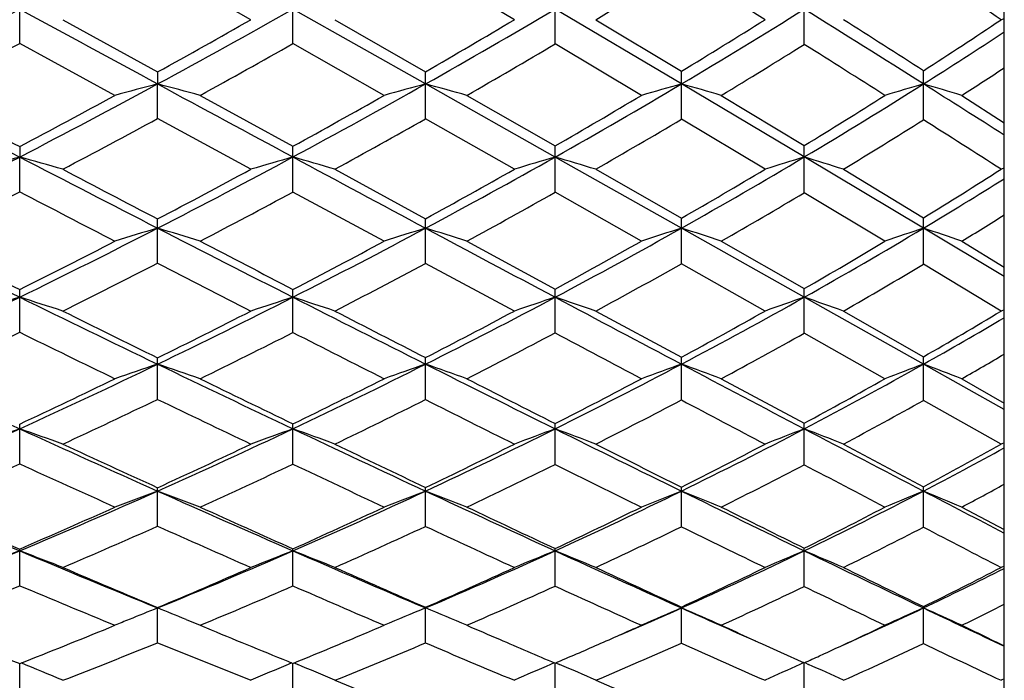
# Model space of a CAD drawing. Units: inches. Extents: x 0 to 11, y 0 to 8.5.
# Drawn here: x 7.1 to 7.3, y 2.5 to 2.7 of the extents above; entities that cross this region are included whole.
import ezdxf

# ---------------------------------------------------------------- set-up
doc = ezdxf.new("R2010")
doc.units = ezdxf.units.IN
doc.header["$LTSCALE"] = 0.605
doc.header["$MEASUREMENT"] = 0
doc.layers.get('0').update_dxf_attribs({"linetype": 'CONTINUOUS'})

msp = doc.modelspace()

# ---------------------------------------------------------------- linework, layer by layer
at = {"color": 7, "linetype": 'CONTINUOUS'}
for p, q in [((7.3365289766, 2.191782144), (7.3365289766, 3.607782144)), ((7.1584215809, 2.6739253254), (7.1363645588, 2.6864750235)), ((7.2207031348, 2.6739253241), (7.199705693, 2.6864033409)), ((7.1037619258, 2.6683334921), (7.1037638863, 2.6764272506)), ((7.1683641939, 2.6682727423), (7.1683671448, 2.6764274576)), ((7.1997089595, 2.6587325376), (7.1683671448, 2.6764274576)), ((7.2303339969, 2.6681934833), (7.2303377463, 2.6764272104)), ((7.2601986757, 2.6587322277), (7.2303377463, 2.6764272104)), ((7.2892337798, 2.66808761), (7.2892392181, 2.6764274831)), ((7.1139465294, 2.6739253268), (7.1363645573, 2.6615633947)), ((7.1782809862, 2.6739253268), (7.1997056901, 2.6616329515)), ((7.2399355643, 2.6739253268), (7.2601940307, 2.6617232748)), ((7.3365289766, 2.674141657), (7.3357655374, 2.6739253268)), ((7.1262841461, 2.6560321429), (7.1037619268, 2.6683334773)), ((7.1899126621, 2.656032142), (7.168364196, 2.6682727253)), ((7.250735854, 2.6560321404), (7.2303340008, 2.668193463)), ((7.1363645573, 2.6615633947), (7.1363670684, 2.6587321911)), ((7.1363645573, 2.6505424205), (7.1363670684, 2.6587321911)), ((7.1997056901, 2.6504739106), (7.1997089595, 2.6587325376)), ((7.2303377463, 2.6414601444), (7.1997089595, 2.6587325376)), ((7.2601940307, 2.6503849664), (7.2601986757, 2.6587322277)), ((7.2892392181, 2.6414604598), (7.2601986757, 2.6587322277)), ((7.3174035309, 2.6502665523), (7.3174097044, 2.658732505)), ((7.1464206602, 2.656032144), (7.1683641939, 2.6439931256)), ((7.2094706476, 2.656032144), (7.2303339969, 2.6440698032)), ((7.2696237106, 2.656032144), (7.2892337798, 2.6441722536)), ((7.3264621263, 2.656032144), (7.3365289766, 2.6495524237)), ((7.158421581, 2.63856658), (7.1363645587, 2.6505424045)), ((7.220703135, 2.6385665788), (7.1997056931, 2.6504738927)), ((7.2799559954, 2.6385665772), (7.2601940358, 2.6503849455)), ((7.1037619258, 2.6439343656), (7.1037638863, 2.6414601909)), ((7.1037619258, 2.6332428591), (7.1037638863, 2.6414601909)), ((7.1683641939, 2.6331850651), (7.1683671448, 2.6414604302)), ((7.2303339969, 2.6331096637), (7.2303377463, 2.6414601444)), ((7.2601986757, 2.6246412285), (7.2303377463, 2.6414601444)), ((7.2892337798, 2.6330089459), (7.2892392181, 2.6414604598)), ((7.3174097044, 2.624641545), (7.2892392181, 2.6414604598)), ((7.1782809862, 2.6385665814), (7.1997056901, 2.6268739751)), ((7.2399355643, 2.6385665814), (7.2601940307, 2.6269597512)), ((7.298482835, 2.6385665814), (7.3174035309, 2.6270739831)), ((7.3365289766, 2.6388167789), (7.3357655374, 2.6385665814)), ((7.1899126622, 2.6215592779), (7.1683641961, 2.6331850489)), ((7.2507358541, 2.6215592764), (7.230334001, 2.6331096444)), ((7.3083157399, 2.6215592746), (7.2892337861, 2.6330089255)), ((7.1363645573, 2.6163580383), (7.1363670684, 2.6246411867)), ((7.1997056901, 2.6162931797), (7.1997089595, 2.6246415822)), ((7.2601940307, 2.6162089776), (7.2601986757, 2.6246412285)), ((7.2892392181, 2.6083053775), (7.2601986757, 2.6246412285)), ((7.3174035309, 2.6160968803), (7.3174097044, 2.624641545)), ((7.3365289766, 2.6131871007), (7.3174097044, 2.624641545)), ((7.2094706476, 2.6215592797), (7.2303339969, 2.6102360381)), ((7.2696237106, 2.6215592797), (7.2892337798, 2.6103328489)), ((7.3264621263, 2.6215592797), (7.3365289766, 2.6154209272)), ((7.220703135, 2.605040073), (7.1997056931, 2.6162931627)), ((7.2799559956, 2.6050400715), (7.260194036, 2.616208958)), ((7.3357655728, 2.6050400691), (7.3174035388, 2.6160968597)), ((7.1037619258, 2.6000218077), (7.1037638863, 2.6083050741)), ((7.1683641939, 2.5999673748), (7.1683671448, 2.6083053441)), ((7.2303339969, 2.5998963599), (7.2303377463, 2.6083050216)), ((7.2892337798, 2.5998015041), (7.2892392181, 2.6083053775)), ((7.3174097044, 2.5924804987), (7.2892392181, 2.6083053775)), ((7.2399355643, 2.6050400755), (7.2601940307, 2.5941098807)), ((7.298482835, 2.6050400755), (7.3174035309, 2.594217259)), ((7.3365289766, 2.6053223853), (7.3357655374, 2.6050400755)), ((7.3083157399, 2.5890379442), (7.2892337862, 2.5998014849)), ((7.1363645573, 2.5841616726), (7.1363670684, 2.5924800985)), ((7.1997056901, 2.5841009201), (7.1997089595, 2.5924805403)), ((7.2601940307, 2.5840220509), (7.2601986757, 2.5924801452)), ((7.3174035309, 2.5839170567), (7.3174097044, 2.5924804987)), ((7.3365289766, 2.5817533382), (7.3174097044, 2.5924804987)), ((7.2696237106, 2.589037949), (7.2892337798, 2.5785237231)), ((7.3264621263, 2.589037949), (7.3365289766, 2.5832840203)), ((7.3357655728, 2.5735809675), (7.3174035389, 2.5839170374)), ((7.1037619258, 2.5689033597), (7.1037638863, 2.5771944595)), ((7.1683641939, 2.5688526696), (7.1683671448, 2.5771947583)), ((7.2303339969, 2.5687865395), (7.2303377463, 2.5771944014)), ((7.2892337798, 2.5686982109), (7.2892392181, 2.5771947953)), ((7.298482835, 2.5735809734), (7.3174035309, 2.5635038531)), ((7.3365289766, 2.5738934153), (7.3357655374, 2.5735809734)), ((7.1363645573, 2.5541791578), (7.1363670684, 2.5624745134)), ((7.1997056901, 2.5541229376), (7.1997089595, 2.5624749983)), ((7.2601940307, 2.5540499544), (7.2601986757, 2.5624745646)), ((7.3174035309, 2.5539527996), (7.3174097044, 2.5624749526)), ((7.3264621263, 2.5586962655), (7.3365289766, 2.5533671203)), ((7.1037619258, 2.5401057886), (7.1037638863, 2.5483465657)), ((7.1683641939, 2.540059197), (7.1683671448, 2.5483468913)), ((7.2303339969, 2.5399984154), (7.2303377463, 2.5483465025)), ((7.2892337798, 2.5399172337), (7.2892392181, 2.5483469315)), ((7.3365289766, 2.5447503207), (7.3357655374, 2.5444099381)), ((7.1363645573, 2.534936181), (7.1363670684, 2.5348348989)), ((7.1363645573, 2.5266207995), (7.1363670684, 2.5348348989)), ((7.1997056901, 2.5349890596), (7.1997089595, 2.5348354235)), ((7.1997056901, 2.526569506), (7.1997089595, 2.5348354235)), ((7.2601940307, 2.5350577326), (7.2601986757, 2.5348349543)), ((7.2601940307, 2.5265029208), (7.2601986757, 2.5348349543)), ((7.3174035309, 2.5351491978), (7.3174097044, 2.5348353742)), ((7.3174035309, 2.526414287), (7.3174097044, 2.5348353742)), ((7.1248656052, 2.5301644929), (7.1262841461, 2.5307470535)), ((7.1430881409, 2.5321141732), (7.1464206602, 2.5307470543)), ((7.1464206602, 2.5307470543), (7.1490077211, 2.5296755229)), ((7.2836254171, 2.5243981462), (7.2892337798, 2.5218729747)), ((7.1037619258, 2.5138310887), (7.1037638876, 2.521696509)), ((7.1680952579, 2.5218495222), (7.1672547952, 2.521494966)), ((7.1683641939, 2.5137889224), (7.1683671394, 2.5217400883)), ((7.1686352957, 2.5218509607), (7.169476757, 2.5214959591)), ((7.1686353645, 2.5218510616), (7.1694767587, 2.5214959644)), ((7.2301422814, 2.5218786127), (7.2292601947, 2.5214943509)), ((7.2303339969, 2.5137339156), (7.230337747, 2.521796963)), ((7.2305287437, 2.5218804436), (7.2314116503, 2.5214957111)), ((7.2305287993, 2.5218805225), (7.2314116519, 2.5214957159)), ((7.2891354466, 2.5219171931), (7.2882007958, 2.5214944116)), ((7.2892337798, 2.5136604502), (7.2892392156, 2.521872966)), ((7.2893370754, 2.5219198469), (7.2902729991, 2.5214962843)), ((7.2893371082, 2.5219198917), (7.2902730004, 2.5214962885)), ((7.3365289766, 2.5180975192), (7.3357655374, 2.5177315835))]:
    msp.add_line(p, q, dxfattribs=at)
for centre, radius, start, end in [((6.3945330519, 4.0795394785), 1.640261123, 301.0246815676, 301.8540989341), ((2.1391491383, -5.5070066029), 9.6620671861, 57.8552015656, 57.993501203), ((4.4049301777, -1.6953849517), 5.2612420932, 56.147176733, 56.3876246222), ((5.9813531537, 4.7392193312), 2.3483860458, 297.6348073209, 298.5515881664), ((14.8573842654, 16.9236047878), 16.2203790571, 241.4440170939, 241.5750510887), ((6.1725308583, 4.4395132868), 2.0248855649, 298.4241800873, 299.4588800552), ((6.3467722379, 4.1704886002), 1.7357728664, 299.4318048448, 300.5994336233), ((6.508085389, 3.9257393862), 1.4734251036, 300.6939643417, 302.0163933401), ((2.8507063038, -4.4210084918), 8.3710317076, 57.7516237116, 57.9793203609), ((6.1499105378, 4.4475226447), 2.0402798766, 298.9135597949, 299.6236247487), ((6.3264511023, 4.1773787779), 1.7493024282, 299.9471929567, 300.7441231731), ((6.4907690025, 3.9299581994), 1.4833862268, 301.2447557404, 302.1418507682), ((2.9912256562, -4.0923265083), 8.0208870021, 57.3596444323, 57.5200055988), ((6.641076661, 3.7097296363), 1.2471901483, 302.8390162137, 303.8488018113), ((6.6518214732, 3.7137512606), 1.2474262577, 302.2469300643, 303.2913189793), ((6.0007543202, 4.6894883713), 2.3025405286, 297.9770083883, 298.622681737), ((6.1891726332, 4.3978678601), 1.9875400492, 298.7915559849, 299.515900097), ((6.3619679606, 4.1339422667), 1.7036663803, 299.8319730579, 300.6441337734), ((6.5214649179, 3.8950071651), 1.4473426278, 301.1258049556, 302.0370773856), ((2.5261404344, -4.8922982953), 8.9356864869, 57.6440733209, 57.7887996899), ((5.9347742561, 2.6587568811), 1.2649347037, 359.9988973477, 0.1302729982), ((6.2727546269, 2.6586942726), 0.9874440495, 0.0022023145, 0.1757560987), ((6.5373548361, 2.6587401081), 0.7800548684, 359.999441542, 0.2279520475), ((6.662173983, 3.689939463), 1.2289194773, 302.7208503862, 303.2804873986), ((11.3748195104, 10.8788069878), 9.2787821613, 242.36249737, 242.5933084155), ((6.1479298013, 4.4851307062), 2.076713694, 297.4040675945, 298.4220187975), ((7.6511037354, 0.7163428079), 2.0094353317, 104.8423229865, 105.1399518018), ((6.736819921, 1.1509561239), 1.5598162044, 74.7758732842, 75.1582526531), ((14.4187767225, 16.1128616767), 15.2985976673, 241.5743397585, 241.7105278604), ((6.3164019203, 4.2245014086), 1.7977384356, 298.2883678361, 299.4289221961), ((7.7300967321, 0.7155036142), 2.0143112565, 105.2665414164, 105.5555847465), ((6.8099853338, 1.2309214934), 1.4800435406, 74.3408167491, 74.7329069676), ((6.4768435734, 3.9785910518), 1.5348200325, 299.4019392711, 300.6897373993), ((7.8109937239, 0.7104545667), 2.0246384934, 105.7860593083, 106.0645394525), ((6.8790727255, 1.3105568895), 1.4010116817, 73.8135768391, 74.2145290037), ((6.6218690899, 3.7615415398), 1.3038268727, 300.7874605554, 302.2395913298), ((7.8931605018, 0.7031148957), 2.0386096278, 106.4048864192, 106.6715064391), ((3.1790010279, -3.9007949757), 7.7558898357, 57.5849991149, 57.7521550935), ((6.9429381702, 1.3868679358), 1.3258463003, 73.1859056246, 73.5941366381), ((11.6730104204, 11.3004103972), 9.7883915476, 242.0217210052, 242.1730418807), ((6.1255748991, 4.4920215442), 2.0909988232, 297.8921354256, 298.5926703169), ((6.295716983, 4.2312364052), 1.8113128894, 298.8014645239, 299.5822630425), ((6.4599235494, 3.9813896093), 1.5433588441, 299.9456175148, 300.823619096), ((6.605925301, 3.7648622096), 1.3125762662, 301.3715495674, 302.3522889802), ((6.1621363861, 4.4472691373), 2.0438560332, 297.7551030752, 298.4676073635), ((6.3329427776, 4.1848035038), 1.762227371, 298.6657265847, 299.4626744689), ((6.4887605026, 3.9494669816), 1.5108685689, 299.8136673739, 300.7030998763), ((6.6348914131, 3.7328497796), 1.2797692343, 301.2333151332, 302.2292872871), ((3.0033935141, -4.140445056), 8.0451504861, 57.4179197632, 57.5729806138), ((6.0396820587, 2.6414116942), 1.1286850872, 0.0024740004, 0.1310420894), ((6.3522156025, 2.6415033644), 0.8781221448, 359.9971799813, 0.1674554292), ((6.5923141225, 2.6414187117), 0.6969250969, 0.0034322075, 0.2263754589), ((6.1248355248, 4.5298079668), 2.1270068312, 296.4011311015, 297.4024356756), ((7.6159304268, 0.8147756375), 1.8971270445, 105.6624550954, 105.9829659128), ((6.6950222636, 1.1837307965), 1.5139500327, 73.9360884343, 74.3367112922), ((11.1314749643, 10.4090588509), 8.7497454517, 242.5920331645, 242.8322620781), ((6.2914830305, 4.2709577839), 1.8504559913, 297.166739261, 298.2861013716), ((7.6956639025, 0.8107068888), 1.9051772622, 106.0675489194, 106.3790544631), ((6.769856829, 1.2578023388), 1.439902839, 73.5220082457, 73.9329576343), ((13.956347558, 15.2532060433), 14.3224580815, 241.7096684467, 241.8519608966), ((6.4460281543, 4.0334910275), 1.5977770544, 298.1450849171, 299.3981411438), ((7.7764417611, 0.8056204734), 1.9153425001, 106.5660704177, 106.8670000728), ((6.8407802489, 1.331950947), 1.3662244991, 73.012720168, 73.4331221258), ((6.591122296, 3.8133674212), 1.3640869338, 299.3730522294, 300.7826880991), ((7.8578233957, 0.80116552), 1.9261291318, 107.1692459979, 107.4584979238), ((6.9073514808, 1.4054260133), 1.2936844271, 72.4018522549, 72.8308358261), ((11.3935822318, 10.7704945457), 9.1893163055, 242.2432602241, 242.4010985121), ((6.2713843136, 4.2759143092), 1.8621876114, 297.6776626589, 298.4467319034), ((6.4277802739, 4.0377886545), 1.6082751882, 298.683506608, 299.5397230073), ((6.575309206, 3.8156823661), 1.3719069496, 299.9484782975, 300.9056449719), ((6.7119570789, 3.6148281571), 1.1585437905, 301.5063215421, 302.5776335801), ((6.7220399034, 3.6199397863), 1.1597774739, 300.8871172001, 301.9942124809), ((6.1423778842, 4.4849676524), 2.0864189511, 296.7329005205, 297.4375721752), ((10.9983344257, 10.113196797), 8.4331136642, 242.4954504193, 242.6678338498), ((6.306912344, 4.2326457633), 1.816693114, 297.523213012, 298.3064143425), ((6.4603980748, 3.9992223652), 1.5681407132, 298.5341180991, 299.405442249), ((6.6040088875, 3.7840914575), 1.3395985059, 299.79355561, 300.764804326), ((6.1700454694, 2.6246046528), 0.9663215996, 0.0021661974, 0.1306377795), ((6.4466880879, 2.6246549557), 0.7530208717, 359.9989824443, 0.1688407796), ((6.6638121973, 2.624605665), 0.5963864795, 0.0034166417, 0.2261613229), ((6.838062445, 2.6246411877), 0.4793472594, 4.27097e-05, 0.2907902427), ((6.7323096778, 3.5968481475), 1.1420181731, 301.3500502206, 301.943334331), ((9.8487263919, 8.21994711), 6.2470269326, 243.5952563976, 243.9342022742), ((6.27056832, 4.3118771135), 1.896410437, 296.0626729193, 297.1644558479), ((7.6615853849, 0.8882705939), 1.8140664584, 106.8295445356, 107.1625506734), ((6.7286282492, 1.2766037431), 1.4083521911, 72.7432933509, 73.1710892687), ((10.8941099254, 9.9461261755), 8.2295062926, 242.8308955418, 243.0810392301), ((6.4196602612, 4.0829669649), 1.6538406493, 296.9175592621, 298.1420347552), ((7.7414926193, 0.8856088363), 1.8214731471, 107.304062709, 107.6271070329), ((6.8015427472, 1.346645703), 1.3385849992, 72.2571402252, 72.6953075882), ((13.4709183138, 14.3454092475), 13.2930230357, 241.8509436053, 242.0005649542), ((6.5636348252, 3.8624298269), 1.4203245447, 297.9954741474, 299.3685743047), ((7.8236062362, 0.8786786976), 1.8346152835, 107.88445798, 108.1952661215), ((6.8702641395, 1.4162138009), 1.2697817885, 71.6687407127, 72.1161829519), ((6.6953780055, 3.6648311787), 1.2119892362, 299.3398487529, 300.8793546247), ((7.9073450618, 0.8691235936), 1.8519900118, 108.5747334904, 108.8717993286), ((6.9336151469, 1.4826264166), 1.2047808166, 70.9693805972, 71.4241589171), ((9.9977372466, 8.4123622645), 6.4839221931, 243.2656513204, 243.4914742855), ((6.2506372492, 4.3159049397), 1.907240076, 296.5711300888, 297.3301625633), ((11.1562992559, 10.3161496367), 8.6767417338, 242.4746474808, 242.63792332), ((6.4012460769, 4.086801932), 1.6640105223, 297.4520140614, 298.2913506697), ((6.5480849462, 3.863532403), 1.4269602466, 298.5622682946, 299.4991725184), ((6.6808079396, 3.6663265258), 1.2187307531, 299.9490098434, 300.9898571832), ((6.2839718897, 4.2768738949), 1.8665171369, 296.401900599, 297.1727915367), ((10.7278834093, 9.5885494131), 7.842860475, 242.7460751107, 242.9271872254), ((6.4351553506, 4.0458956941), 1.6212034493, 297.2825574898, 298.1378373266), ((6.5752614445, 3.8346041416), 1.3977193847, 298.3946383872, 299.3429372001), ((6.7080234204, 3.6371693324), 1.1890891991, 299.7729644164, 300.8289208522), ((6.317619271, 2.6083517401), 0.7861446167, 359.9965988917, 0.1280042195), ((6.5567107044, 2.6082631287), 0.6116564419, 0.00395445, 0.1780218323), ((6.7464179481, 2.6083309356), 0.4839197989, 359.9969318096, 0.2255634442), ((6.8969782494, 2.6082669419), 0.3922609706, 0.0056141184, 0.3017590603), ((6.2509285263, 4.3521663076), 1.9412316073, 294.9767740699, 296.0609457452), ((7.6263835472, 0.9563639695), 1.7326398134, 107.5556529105, 107.9101369752), ((6.6866276461, 1.2898596022), 1.3828597562, 72.0003608139, 72.4434150478), ((9.6860418735, 7.8869091657), 5.8763782008, 243.9322522643, 244.285607594), ((6.3980748455, 4.1256398271), 1.7016621755, 295.7131150772, 296.9151511732), ((7.706959832, 0.9510412434), 1.7425861191, 108.0035941991, 108.347776376), ((6.7612565701, 1.3555745014), 1.3172219192, 71.5429374585, 71.9969532129), ((10.6465882346, 9.4581465719), 7.6823399297, 243.0793928493, 243.3412498177), ((6.5365230997, 3.9136515941), 1.4782788769, 296.6551959153, 297.9914296081), ((7.7888384205, 0.944357594), 1.7551763572, 108.5542258786, 108.8863067167), ((6.8318594896, 1.4211764758), 1.2522216678, 70.9810014051, 71.4448675256), ((12.9751398843, 13.4124386922), 12.2365050556, 241.9994114252, 242.1576519769), ((6.6680225847, 3.7137281673), 1.2680180006, 297.8403326798, 299.334766589), ((7.8716360312, 0.9377218262), 1.76919062, 109.2195146638, 109.5382119267), ((6.8979834089, 1.4859981434), 1.1885514864, 70.307969309, 70.7805571925), ((9.8209090096, 8.0572812735), 6.0872473213, 243.596236102, 243.8315803501), ((6.3801119079, 4.1279132332), 1.7102364182, 296.243815261, 297.0706567216), ((10.8960927038, 9.81275685), 8.1100742949, 242.714867995, 242.8850477253), ((6.5200758979, 3.915597949), 1.486082256, 297.2149420995, 298.1290618588), ((6.6535631511, 3.7142385664), 1.2738482236, 298.4387565011, 299.4545316069), ((6.7785335906, 3.5294550801), 1.0793750944, 299.9498980519, 301.0813278525), ((6.7879482155, 3.5357742972), 1.0817267023, 299.3050670095, 300.4731376168), ((6.2670917346, 4.3110291286), 1.9046162626, 295.2957161056, 296.0582982572), ((9.6231899861, 7.7374901763), 5.7219838449, 243.8765459388, 244.1274570847), ((6.4125967076, 4.0898670825), 1.6706243389, 296.056122414, 296.8968869873), ((10.4690912876, 9.0809848156), 7.2731277041, 243.0106426692, 243.2009823627), ((6.5502635416, 3.8811134169), 1.4505216384, 297.0303299623, 297.9593777783), ((12.674401844, 12.8041662189), 11.5656819256, 241.9196862273, 242.0341792875), ((6.6805388562, 3.6855366223), 1.2447209753, 298.246547911, 299.2762673862), ((6.6769246179, 2.5924478077), 0.4594424517, 0.0040268961, 0.1894752844), ((6.8339636576, 2.5924827921), 0.3657453019, 359.9996472395, 0.2422613969), ((6.9627201792, 2.5924471521), 0.2974784984, 0.0063546285, 0.3202511323), ((7.0707516152, 2.5924721128), 0.2466580894, 0.0019479521, 0.4053803766), ((6.7981759448, 3.5132016562), 1.0645021595, 299.7538835591, 300.3799702992), ((9.0318623062, 6.8019579036), 4.6439411792, 245.0186111259, 245.4689824486), ((6.379970678, 4.1634068997), 1.7435442392, 294.5273477268, 295.7106711009), ((7.6727427983, 1.0048072317), 1.6758293636, 108.6669065444, 109.0311727226), ((6.7199084427, 1.359713638), 1.301211333, 70.8658598242, 71.3337752911), ((9.5286386954, 7.5595956961), 5.5131842793, 244.283515529, 244.6520687138), ((6.5133355974, 3.9600392648), 1.5301389666, 295.3461738835, 296.6519285878), ((7.7536232125, 1.0005879173), 1.6855097517, 109.1858297129, 109.5388020621), ((6.7925558492, 1.4224105924), 1.2388855226, 70.3347574675, 70.8134675456), ((10.3895866932, 8.9456997287), 7.1090585883, 243.3393030536, 243.6151928234), ((6.6435628005, 3.7602778063), 1.3206025821, 296.3800735437, 297.8355391132), ((7.8370318931, 0.9919940149), 1.7012620062, 109.8197334523, 110.1588578125), ((6.8608876454, 1.4845071751), 1.1777323131, 69.6928033651, 70.1809484872), ((12.5007214604, 12.5136875454), 11.2202243888, 242.1563490013, 242.3239312808), ((6.763997921, 3.5787788793), 1.1309505284, 297.6729923868, 299.2967724319), ((7.9224441188, 0.9804607217), 1.7218229886, 110.572465163, 110.8960364608), ((6.9236910488, 1.5435468911), 1.1203910446, 68.9310282978, 69.426307359), ((6.3620982814, 4.1648958563), 1.7513732279, 295.0542053005, 295.8702880073), ((9.660533599, 7.7303929178), 5.7231367959, 243.9414534976, 244.1857405392), ((6.4968611751, 3.96127139), 1.5373174641, 295.9000000493, 296.7962241373), ((10.6159202137, 9.2649417568), 7.4947708636, 242.9665779791, 243.1454949088), ((6.6292558495, 3.7597434791), 1.3254391129, 296.9680512604, 297.962016528), ((6.7506730103, 3.5785150706), 1.1357950508, 298.3053701302, 299.4044398265), ((6.3928043792, 4.130554391), 1.7158706898, 294.8521197369, 295.679889367), ((9.4505740972, 7.380196443), 5.3251775034, 244.2415012455, 244.504714427), ((6.5280110859, 3.9249858167), 1.4997153043, 295.6959609343, 296.6078385448), ((10.2433921473, 8.6329842467), 6.7714855772, 243.2893032959, 243.4880206921), ((6.654994242, 3.7333989278), 1.2989742253, 296.7635867734, 297.7688680237), ((12.1106687836, 11.7406675092), 10.362010503, 242.0888557309, 242.2124415198), ((6.7763460471, 3.5518652752), 1.1089035127, 298.0900464571, 299.2040370071), ((6.3629492415, 4.200849613), 1.7846743108, 293.3610476421, 294.5254849074), ((7.6373385898, 1.0532813724), 1.6146247431, 109.2969164626, 109.6812573971), ((6.7967182498, 2.5772161598), 0.3070456373, 359.9959506434, 0.2047885853), ((6.6778299417, 1.3607777021), 1.288832593, 70.2217275426, 70.702062009), ((8.9138109685, 6.5427981444), 4.3591608167, 245.4663034359, 245.9364849949), ((6.4943383908, 4.0003114591), 1.5746669189, 294.0619074439, 295.3435729987), ((7.7187981531, 1.0468462653), 1.6263273979, 109.7824865394, 110.1552853859), ((6.9220388041, 2.5771592462), 0.2463283433, 0.0082600992, 0.2805764524), ((6.75224335, 1.4202202423), 1.2295320424, 69.726374107, 70.2180930325), ((9.3663163406, 7.2164161612), 5.1335519761, 244.6495546991, 245.0360209597), ((6.619446886, 3.8091366225), 1.375088826, 294.9597525031, 296.3757197226), ((7.8018303253, 1.0387468213), 1.6411656604, 110.3786996671, 110.737939547), ((7.0284252853, 2.5772027303), 0.2019124611, 359.9976365442, 0.3491756988), ((6.8225103797, 1.4793891384), 1.1711103946, 69.118558506, 69.620302741), ((10.1297758052, 8.4213991986), 6.5239152944, 243.6129828769, 243.9053664699), ((6.7394109795, 3.6259073788), 1.1841069102, 296.0920626806, 297.6675183087), ((7.8861119029, 1.0302060401), 1.6581408898, 111.0980465476, 111.4422713115), ((7.1183199651, 2.577159817), 0.1709192566, 0.0117254522, 0.4572152506), ((6.8881655081, 1.5376793312), 1.1142048828, 68.3916399719, 68.9020113362), ((12.0237820992, 11.6037349209), 10.1928564657, 242.322379509, 242.501045274), ((8.9975729514, 6.6400055008), 4.4815016384, 245.1457482311, 245.4612167639), ((6.4782007321, 4.0001549697), 1.5804473335, 294.610126137, 295.4927998839), ((9.4907438713, 7.3787615845), 5.3326583709, 244.3011072738, 244.5562974734), ((6.6045701181, 3.808897689), 1.380444598, 295.5385808282, 296.5084251676), ((10.332131029, 8.7037581307), 6.8659117946, 243.232623642, 243.4218124466), ((6.7261705194, 3.6246720946), 1.1880534105, 296.7112582465, 297.783276849), ((6.8410463593, 3.453267172), 1.0092546351, 298.1634899848, 299.3525939753), ((6.849803932, 3.4609216637), 1.0128482862, 297.4951838819, 298.7213811851), ((6.3780594586, 4.162549746), 1.7511004872, 293.6644613019, 294.4832064391), ((8.8763130116, 6.4501363923), 4.2668380915, 245.4539182995, 245.7859596663), ((6.5081606412, 3.9664816403), 1.545715211, 294.3885311723, 295.284831112), ((9.2834018139, 7.0283175912), 4.9356065116, 244.6259228512, 244.9024648689), ((6.632688069, 3.7779085309), 1.3487611691, 295.3178041495, 296.3023083826), ((10.038767071, 8.2215858197), 6.3120073038, 243.5808188227, 243.7874237984), ((6.7516337985, 3.5985076392), 1.161688961, 296.4805383988, 297.56628409), ((11.6376353733, 10.8414916609), 9.3459995787, 242.272383211, 242.4044612583), ((7.0009941863, 2.5624464679), 0.135372885, 0.011870093, 0.3491851216), ((7.0857528531, 2.5624659119), 0.1139561067, 0.0045685239, 0.4340393525), ((7.161105579, 2.5624441403), 0.0990931014, 0.0175913793, 0.5550480766), ((7.2289043184, 2.562458378), 0.0885053876, 0.0107299563, 0.6768255381), ((6.8600027931, 3.4387132562), 0.9959991032, 297.9261478123, 298.58358984), ((8.5208502763, 5.9191157287), 3.6565309498, 246.633263464, 247.1978981556), ((6.4783701491, 4.0362561673), 1.6139988566, 292.797844474, 294.059251634), ((7.6842634806, 1.0849686837), 1.5758216762, 110.3460503204, 110.7375532724), ((6.7109047272, 1.4150909407), 1.2237267942, 69.1518091269, 69.6546702983), ((8.8006082082, 6.2887949087), 4.0810736651, 245.9336093296, 246.4247074858), ((6.5987949962, 3.8537150557), 1.4242185497, 293.5731188482, 294.9562050488), ((7.7661487605, 1.0793974465), 1.5875682891, 110.9036262756, 111.2825695077), ((6.783276346, 1.4721968114), 1.1671001012, 68.5817250389, 69.09560369), ((9.1996604745, 6.8578522864), 4.7381507057, 245.0330516656, 245.4409346755), ((6.71740268, 3.6711017866), 1.2343750688, 294.5534729071, 296.0868748253), ((7.8508946706, 1.0693206332), 1.6057491776, 111.5838941312, 111.9474646646), ((6.8512058614, 1.5285900569), 1.1118418491, 67.8935498173, 68.4168186129), ((9.8832630276, 7.9174933119), 5.9629432647, 243.9028670386, 244.213174914), ((6.8281003255, 3.502981369), 1.0601773378, 295.7829981899, 297.4862289604), ((7.9380347802, 1.0560116938), 1.6292964846, 112.3904324395, 112.7367405666), ((6.9134438314, 1.5819804708), 1.0604517224, 67.0782305354, 67.6082317095), ((11.6326845499, 10.8522412357), 9.3456846737, 242.5005673931, 242.6326335727), ((8.5821642058, 5.9840970506), 3.7399355, 246.3336296992, 246.7152180472), ((6.4622584154, 4.035428757), 1.6191568873, 293.3405875076, 294.2114850498), ((8.8810358207, 6.3841795076), 4.2003823387, 245.6087080171, 245.936940508), ((6.5839827964, 3.8525507358), 1.4287093466, 294.1437578518, 295.0943398695), ((9.3138585193, 7.0062756379), 4.9203059446, 244.6786629027, 244.9471376093), ((6.7042192545, 3.6689606378), 1.2374842934, 295.1600710809, 296.2082587242), ((10.0738726883, 8.1868205648), 6.2880518015, 243.5149250788, 243.7143881304), ((6.8158968615, 3.500995374), 1.0632045757, 296.4360295603, 297.5902960551), ((6.4907844022, 4.0050269897), 1.5879966021, 293.1051825524, 293.9875102688), ((8.7548693212, 6.1786717208), 3.9694463218, 245.9370130299, 246.2852188875), ((6.6128043043, 3.8202126427), 1.3955057932, 293.9044572212, 294.8702858333), ((9.1310782189, 6.7017929845), 4.5752996376, 245.030845678, 245.3205638094), ((6.7286917488, 3.6448961124), 1.2134414114, 294.9177798423, 295.9771279157), ((9.7659619368, 7.6657862621), 5.692865801, 243.8859536152, 244.1072500101), ((6.8401954075, 3.4765901576), 1.0387431481, 296.1800991203, 297.3489891289), ((11.254043273, 10.1062672793), 8.5167239397, 242.469246536, 242.6084624385), ((7.125428882, 2.5483176931), 0.0429382728, 0.0389613167, 0.6728669401), ((7.1903359369, 2.5483366938), 0.0400018106, 0.0140492243, 0.7845997344), ((7.2501370123, 2.5483150858), 0.0391022188, 0.0466629329, 0.9567395158), ((6.4633361898, 4.072177026), 1.6529388695, 291.5549576964, 292.7957933078), ((7.6484887277, 1.1202954417), 1.5284159007, 110.8791678242, 111.2893876692), ((7.0563074809, 2.5483426516), 0.0474564056, 0.0047255625, 0.5208276275), ((6.6688755576, 1.4083087739), 1.2201696706, 68.6070916093, 69.1197304149), ((8.4318877082, 5.7069721594), 3.4264892423, 247.1944524545, 247.7845893016), ((6.5818177441, 3.8928071147), 1.4668379228, 292.2134219257, 293.5702614996), ((7.7308472998, 1.1128697287), 1.5417453126, 111.3973290447, 111.7948419972), ((6.7430696122, 1.4629328718), 1.1657622335, 68.0790057075, 68.6032750717), ((8.685202948, 6.0237614733), 3.7920044001, 246.4212602866, 246.9369563656), ((6.6957338686, 3.7187883579), 1.2867538393, 293.0580748944, 294.5487350279), ((7.8150536, 1.1035102093), 1.5586675539, 112.0328591841, 112.4154461105), ((6.81299477, 1.5171454587), 1.1124525844, 67.4317692831, 67.9660609452), ((9.0329949956, 6.4925209192), 4.3365983199, 245.4375619767, 245.8705985028), ((6.8057965929, 3.5494197247), 1.1116939818, 294.1261759731, 295.7770371423), ((7.9008455726, 1.0932928363), 1.5783677495, 112.7985922762, 113.1646337859), ((6.8781727588, 1.5703892381), 1.0608378218, 66.6588033168, 67.2014489474), ((9.6381300488, 7.4094688517), 5.3988697388, 244.2101979254, 244.5417685946), ((8.4894451782, 5.7680314436), 3.5048155649, 246.8923678946, 247.2902336424), ((6.5672417164, 3.8903952309), 1.4700918488, 292.7762984531, 293.711906318), ((8.7604848079, 6.1135423466), 3.9041100245, 246.0921905216, 246.4356699315), ((6.6822234781, 3.7164743623), 1.2898431534, 293.6530789787, 294.6753926696), ((9.1373049429, 6.627816698), 4.5026904541, 245.077896391, 245.3618246488), ((6.7936444928, 3.5464703244), 1.1138329777, 294.7631711504, 295.8878356766), ((9.8107482733, 7.6532815658), 5.6931579059, 243.8145478077, 244.0265502251), ((6.8996983584, 3.3862029104), 0.9480348268, 296.1422389569, 297.3851468459), ((6.9078320834, 3.3953306235), 0.9529983744, 295.4534646754, 296.7334260079), ((6.4776157326, 4.0360679875), 1.6217157553, 291.8398425371, 292.7121132778), ((8.4059360275, 5.642070695), 3.3642003121, 247.2278190527, 247.6431940845), ((6.5950779911, 3.8604670548), 1.4394908886, 292.5203947011, 293.4692117603), ((8.6371097501, 5.9091792493), 3.6753480811, 246.4455247727, 246.8114743543), ((6.7085577191, 3.6885415536), 1.2615077743, 293.3954360784, 294.4320141245), ((8.9885690873, 6.3902850812), 4.2327412096, 245.4561698397, 245.7594030237), ((6.8177672442, 3.5225792544), 1.0899107209, 294.4929437994, 295.6309948534), ((9.522187595, 7.1619720713), 5.1331738511, 244.2144187336, 244.4507271298), ((7.6969876039, 1.1375265528), 1.5055782939, 111.8613779122, 112.1379628124), ((6.7012260832, 1.4502339528), 1.1686346262, 67.7838890157, 68.1393851625), ((7.7787184492, 1.1336633938), 1.5160920308, 112.4519929375, 112.8531614177), ((6.7739641387, 1.5045980402), 1.1147410993, 67.0032127621, 67.5471760247), ((6.7918326017, 3.5805469645), 1.1458099264, 293.3405897694, 294.1272271735), ((7.8648063016, 1.1222652528), 1.5365231996, 113.171877564, 113.5562588611), ((6.8414899553, 1.5565538336), 1.0641197977, 66.2757023457, 66.828857402), ((8.9130208943, 6.2246367805), 4.0430754139, 245.870323356, 246.1419493019), ((6.8920552261, 3.4286196037), 0.9898366942, 294.2266596716, 295.4499108105), ((7.9536803846, 1.1073657312), 1.5628531473, 114.0241221808, 114.3896593484), ((6.9031604995, 1.6055321194), 1.0174511994, 65.4150965146, 65.9744455189), ((9.4392087519, 6.991454118), 4.9359377858, 244.5408507711, 244.7864047551), ((6.9179945029, 3.3733674501), 0.9364053239, 295.8621945627, 296.5487218537), ((8.2145860073, 5.3591035743), 3.0470984422, 248.1579527622, 248.6200207107), ((7.6925590485, 1.1484341109), 1.493806002, 112.1382813422, 112.2768297394), ((6.669097148, 3.7466305272), 1.3227325592, 292.9280206801, 293.1875460039), ((8.6598916074, 5.8826766271), 3.652280496, 246.6012740633, 246.7327066337), ((6.7776019895, 3.5816192047), 1.1524703622, 293.6829437139, 294.2386894098), ((8.9864495157, 6.2983732836), 4.1403500152, 245.5022715254, 245.7150215042), ((6.8783844485, 3.4302976433), 0.9970116271, 294.5647062192, 295.545005371), ((9.5833134663, 7.1859671429), 5.1734371596, 244.1358860924, 244.2597226546), ((6.5526035425, 3.9258111617), 1.5084142279, 291.4315414008, 292.295278406), ((8.3977790788, 5.5481632654), 3.2666034538, 247.5247479356, 247.8916814487), ((6.6625442147, 3.7622038348), 1.339628353, 292.1840060682, 292.9266630211), ((6.5795738364, 3.8980999205), 1.4801928661, 291.1625796571, 292.0960834712), ((8.3166603364, 5.4235103246), 3.1281091913, 247.8322713472, 248.2678530959), ((6.6905786278, 3.7303988954), 1.307063732, 291.908672309, 292.9246166851), ((8.5278688465, 5.6527073296), 3.3965799178, 246.9814231437, 247.3657190906), ((8.6199116343, 5.7896961292), 3.5510689787, 246.7326940369, 246.9638090789), ((6.7707501059, 3.5972758543), 1.169560675, 293.1384496439, 293.6822552026), ((6.7969745914, 3.5685861096), 1.1403989033, 292.8566171074, 293.965764935), ((8.8207537633, 6.015825609), 3.8223971005, 245.9039645882, 246.2280539921), ((6.8998828392, 3.4112894629), 0.978431214, 294.0407852445, 295.2598759116), ((9.3074640406, 6.7112087541), 4.6338801958, 244.5667825949, 244.8179239774), ((6.8719886108, 3.4442515524), 1.0123614827, 294.3399900249, 294.565613887), ((6.660107456, 1.4401522027), 1.1692507116, 67.1608613674, 67.6836656678), ((7.7422163627, 1.1597225052), 1.4781762544, 112.8902293139, 113.2623958489), ((6.7342433537, 1.4913832987), 1.1182844991, 66.604839962, 67.0954323058), ((7.8275424134, 1.1493000785), 1.4969498103, 113.5573952177, 113.9151848429), ((6.8037461837, 1.5415100204), 1.0692379137, 65.9242435249, 66.4235578157), ((7.9147970311, 1.1376282448), 1.5191143505, 114.3603867051, 114.7022086812), ((6.8683481372, 1.590554694), 1.0220923846, 65.1125329028, 65.6188362548), ((8.3129839266, 5.3386137602), 3.0405471576, 248.0874888241, 248.5219938181), ((8.5168267245, 5.5462229559), 3.2866717249, 247.1384396799, 247.5211718184)]:
    msp.add_arc(centre, radius, start, end, dxfattribs=at)

doc.saveas('drawing.dxf')
